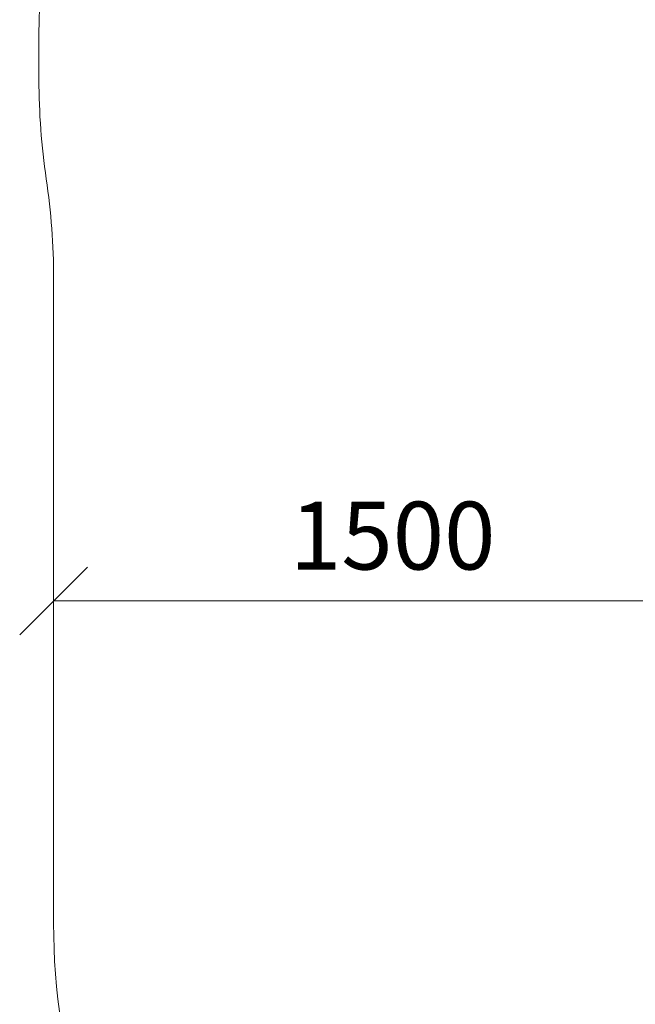
# Model space of a CAD drawing. Units: millimetres. Extents: x 608 to 578302, y -1972 to 596964.
# Drawn here: x 608 to 1970, y 5304 to 7481 of the extents above; entities that cross this region are included whole.
import ezdxf

# ---------------------------------------------------------------- set-up
doc = ezdxf.new("R2010")
doc.units = ezdxf.units.MM
doc.layers.get('0').update_dxf_attribs({"color": 1, "lineweight": 15})
doc.layers.get('Defpoints').update_dxf_attribs({"lineweight": 15})
doc.layers.add('Подписи', color=7, linetype='Continuous', lineweight=15)
doc.styles.add('GOST-2.304_Type-B_italic', font='GOST Common Italic.ttf')
doc.dimstyles.new('Мой размер', dxfattribs={"dimtxt": 150, "dimasz": 150, "dimexe": 0, "dimexo": 0.625, "dimgap": 50, "dimtad": 1, "dimtxsty": 'GOST-2.304_Type-B_italic', "dimblk": 'OBLIQUE', "dimcen": 2.5, "dimclrt": 256, "dimadec": 0, "dimazin": 0, "dimtfac": 1, "dimtmove": 0, "dimatfit": 3, "dimfxl": 1, "dimlwd": -1, "dimlwe": -1, "dimarcsym": 0})

# ---------------------------------------------------------------- blocks, each defined once
blk = doc.blocks.new('_Oblique')
at = {"color": 0, "linetype": 'ByBlock', "lineweight": -2}
blk.add_line((-0.5, -0.5), (0.5, 0.5), dxfattribs=at)
blk = doc.blocks.new('*D80')
at = {"layer": 'Defpoints', "color": 0, "ltscale": 600, "transparency": 16777216}
for p in [(683.4, 6196.1), (683.4, 6196.1), (2183.4, 6197.3)]:
    blk.add_point(p, dxfattribs=at)
at = {"layer": 'Подписи', "color": 0, "ltscale": 600, "transparency": 16777216}
for p, q in [((683.4, 6196.8), (683.4, 6196.1)), ((2183.4, 6196.1), (683.4, 6196.1)), ((2183.4, 6196.6), (2183.4, 6196.1))]:
    blk.add_line(p, q, dxfattribs=at)
at = {"layer": 'Подписи', "color": 0, "ltscale": 600, "transparency": 16777216, "xscale": 150, "yscale": 150, "zscale": 150, "rotation": 180}
blk.add_blockref('_Oblique', (683.4, 6196.1), dxfattribs=at)
at = {"layer": 'Подписи', "color": 0, "ltscale": 600, "transparency": 16777216, "xscale": 150, "yscale": 150, "zscale": 150}
blk.add_blockref('_Oblique', (2183.4, 6196.1), dxfattribs=at)
at = {"layer": 'Подписи', "ltscale": 600, "transparency": 16777216, "insert": (1433.4, 6321.1), "char_height": 150, "attachment_point": 5, "style": 'GOST-2.304_Type-B_italic'}
blk.add_mtext('1500', dxfattribs=at)

msp = doc.modelspace()

# ---------------------------------------------------------------- linework, layer by layer
at = {"layer": 'Подписи'}
for p, q in [((651.042, 7444.945), (651.042, 7348.945)), ((683.436, 5483.018), (683.438, 6909.255))]:
    msp.add_line(p, q, dxfattribs=at)
for centre, start, end in [((2151.042, 7444.945), 90, 180), ((2151.042, 7348.945), 180, 188.427783), ((-816.562, 6909.257), 359.999942, 8.427783), ((2183.436, 5483.016), 179.999942, 197.055437)]:
    msp.add_arc(centre, 1500, start, end, dxfattribs=at)

# ---------------------------------------------------------------- dimensions: what is measured, and where the dimension line sits
at = {"layer": 'Подписи', "ltscale": 600}
dim = msp.add_linear_dim(base=(683.437, 6196.137), p1=(2183.401, 6197.261), p2=(683.437, 6196.137), text='1500', dimstyle='Мой размер', dxfattribs=at)
dim.commit()
dim.dimension.update_dxf_attribs({"geometry": '*D80', "text_midpoint": (1433.419, 6321.137)})

doc.saveas('drawing.dxf')
